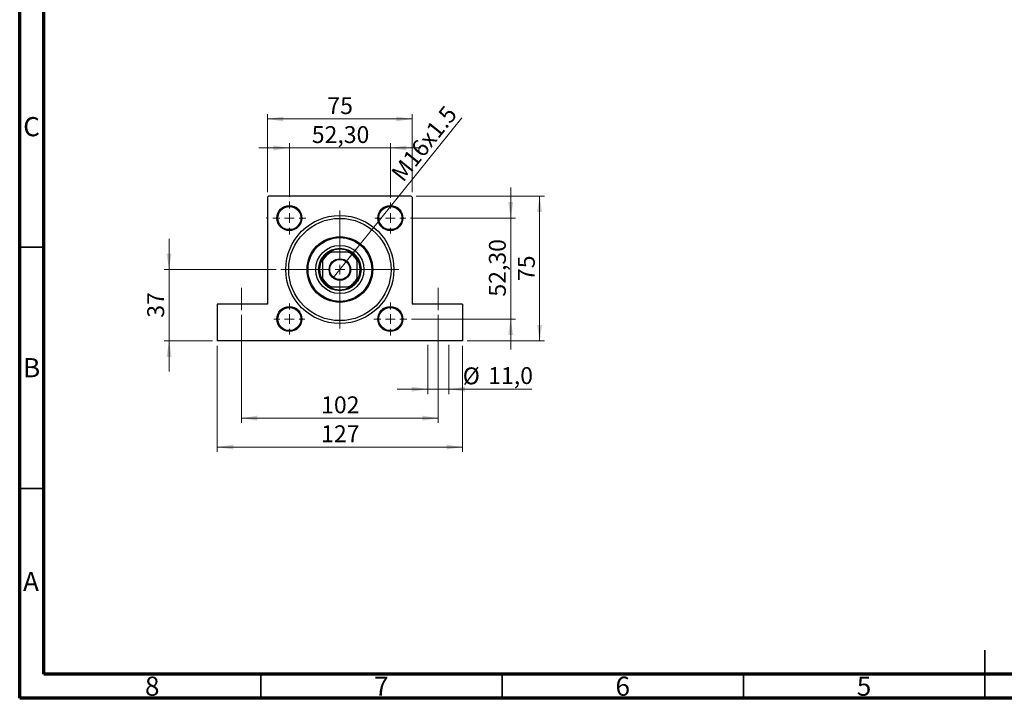
# Model space of a CAD drawing. Units: millimetres. Extents: x 15 to 417, y 5 to 292.
# Drawn here: x 15 to 219, y 5 to 146 of the extents above; entities that cross this region are included whole.
import ezdxf

# ---------------------------------------------------------------- set-up
doc = ezdxf.new("R2010")
doc.units = ezdxf.units.MM
doc.linetypes.add('CENTERX2', pattern=[20.32, 12.7, -2.54, 2.54, -2.54])
doc.styles.add('SLDTEXTSTYLE0', font='TXT', dxfattribs={"width": 0.75})
doc.dimstyles.new('SLDDIMSTYLE1', dxfattribs={"dimtxt": 3.5, "dimasz": 3.302, "dimexe": 0, "dimexo": 0.0625, "dimgap": 0.875, "dimtad": 1, "dimdec": 0, "dimlfac": 2.5, "dimrnd": 1e-09, "dimzin": 12, "dimdsep": 46, "dimtxsty": 'SLDTEXTSTYLE0', "dimsah": 1, "dimcen": 0.09, "dimadec": 0, "dimazin": 3, "dimtfac": 1, "dimtdec": 0, "dimtofl": 0, "dimtmove": 0, "dimatfit": 3, "dimfxl": 1, "dimfrac": 2, "dimtolj": 1, "dimtzin": 12, "dimarcsym": 0})
doc.dimstyles.new('SLDDIMSTYLE2', dxfattribs={"dimtxt": 3.5, "dimasz": 3.302, "dimexe": 0, "dimexo": 0.0625, "dimgap": 0.875, "dimtad": 1, "dimdec": 0, "dimlfac": 2.5, "dimrnd": 1e-09, "dimzin": 12, "dimdsep": 46, "dimtxsty": 'SLDTEXTSTYLE0', "dimsah": 1, "dimcen": 0.09, "dimadec": 0, "dimazin": 3, "dimtfac": 1, "dimtdec": 0, "dimtmove": 0, "dimatfit": 0, "dimfxl": 1, "dimfrac": 2, "dimtolj": 1, "dimtzin": 12, "dimarcsym": 0})
doc.dimstyles.new('SLDDIMSTYLE4', dxfattribs={"dimtxt": 3.5, "dimasz": 3.302, "dimexe": 0, "dimexo": 0.0625, "dimgap": 0.875, "dimtad": 1, "dimdec": 1, "dimlfac": 2.5, "dimrnd": 1e-09, "dimzin": 12, "dimdsep": 46, "dimtxsty": 'SLDTEXTSTYLE0', "dimsah": 1, "dimcen": 0.09, "dimadec": 0, "dimazin": 3, "dimtfac": 1, "dimtdec": 1, "dimtmove": 0, "dimatfit": 0, "dimfxl": 1, "dimfrac": 2, "dimtolj": 1, "dimtzin": 12, "dimarcsym": 0})
doc.dimstyles.new('SLDDIMSTYLE5', dxfattribs={"dimtxt": 3.5, "dimasz": 3.302, "dimexe": 0, "dimexo": 0.0625, "dimgap": 0.875, "dimtad": 1, "dimlfac": 2.5, "dimrnd": 1e-09, "dimzin": 12, "dimdsep": 46, "dimtxsty": 'SLDTEXTSTYLE0', "dimsah": 1, "dimcen": 0.09, "dimadec": 0, "dimazin": 3, "dimtfac": 1, "dimtmove": 0, "dimatfit": 0, "dimfxl": 1, "dimfrac": 2, "dimtolj": 1, "dimtzin": 12, "dimarcsym": 0})
doc.dimstyles.new('SLDDIMSTYLE6', dxfattribs={"dimtxt": 3.5, "dimasz": 3.302, "dimexe": 0, "dimexo": 0.0625, "dimgap": 0.875, "dimtad": 1, "dimlfac": 2.5, "dimrnd": 1e-09, "dimzin": 12, "dimdsep": 46, "dimtxsty": 'SLDTEXTSTYLE0', "dimblk1": 'NONE', "dimsah": 1, "dimcen": 0, "dimadec": 0, "dimazin": 3, "dimtfac": 1, "dimtmove": 0, "dimatfit": 3, "dimldrblk": 'NONE', "dimfxl": 1, "dimfrac": 2, "dimtolj": 1, "dimtzin": 12, "dimarcsym": 0})

# ---------------------------------------------------------------- blocks, each defined once
blk = doc.blocks.new('_D_11')
at = {"color": 7, "linetype": 'Continuous', "lineweight": 0}
for p, q in [((45.94, 93.86), (45.94, 100.21)), ((68.14, 93.86), (44.94, 93.86)), ((45.94, 93.86), (45.94, 79.06)), ((54.94, 79.06), (44.94, 79.06)), ((45.94, 79.06), (45.94, 72.71))]:
    blk.add_line(p, q, dxfattribs=at)
at = {"color": 7, "linetype": 'Continuous', "lineweight": 18}
for points in [[(45.94, 93.86), (46.45, 97.16), (45.43, 97.16)], [(45.94, 79.06), (45.43, 75.76), (46.45, 75.76)]]:
    blk.add_solid(points, dxfattribs=at)
at = {"color": 7, "linetype": 'Continuous', "lineweight": 18, "insert": (41.43, 83.87), "char_height": 3.5, "attachment_point": 1, "rotation": 90, "style": 'SLDTEXTSTYLE0'}
blk.add_mtext('37', dxfattribs=at)
blk = doc.blocks.new('_D_12')
at = {"color": 7, "linetype": 'Continuous', "lineweight": 0}
for p, q in [((60.94, 84.46), (60.94, 62.06)), ((101.74, 84.46), (101.74, 62.06)), ((60.94, 63.06), (101.74, 63.06))]:
    blk.add_line(p, q, dxfattribs=at)
at = {"color": 7, "linetype": 'Continuous', "lineweight": 18}
for points in [[(60.94, 63.06), (64.24, 62.55), (64.24, 63.57)], [(101.74, 63.06), (98.44, 63.57), (98.44, 62.55)]]:
    blk.add_solid(points, dxfattribs=at)
at = {"color": 7, "linetype": 'Continuous', "lineweight": 18, "insert": (77.46, 67.57), "char_height": 3.5, "attachment_point": 1, "style": 'SLDTEXTSTYLE0'}
blk.add_mtext('102', dxfattribs=at)
blk = doc.blocks.new('_D_13')
at = {"color": 7, "linetype": 'Continuous', "lineweight": 0}
for p, q in [((55.94, 78.06), (55.94, 56.06)), ((106.74, 78.06), (106.74, 56.06)), ((55.94, 57.06), (106.74, 57.06))]:
    blk.add_line(p, q, dxfattribs=at)
at = {"color": 7, "linetype": 'Continuous', "lineweight": 18}
for points in [[(55.94, 57.06), (59.24, 56.55), (59.24, 57.57)], [(106.74, 57.06), (103.44, 57.57), (103.44, 56.55)]]:
    blk.add_solid(points, dxfattribs=at)
at = {"color": 7, "linetype": 'Continuous', "lineweight": 18, "insert": (77.46, 61.57), "char_height": 3.5, "attachment_point": 1, "style": 'SLDTEXTSTYLE0'}
blk.add_mtext('127', dxfattribs=at)
blk = doc.blocks.new('_D_14')
at = {"color": 7, "linetype": 'Continuous', "lineweight": 0}
for p, q in [((99.54, 78.26), (99.54, 68.06)), ((103.94, 78.26), (103.94, 68.06)), ((99.54, 69.06), (93.19, 69.06)), ((99.54, 69.06), (103.94, 69.06)), ((103.94, 69.06), (121.13, 69.06))]:
    blk.add_line(p, q, dxfattribs=at)
at = {"color": 7, "linetype": 'Continuous', "lineweight": 18}
for points in [[(99.54, 69.06), (96.24, 69.57), (96.24, 68.55)], [(103.94, 69.06), (107.24, 68.55), (107.24, 69.57)]]:
    blk.add_solid(points, dxfattribs=at)
at = {"color": 7, "linetype": 'Continuous', "lineweight": 18, "char_height": 3.5, "attachment_point": 1, "style": 'SLDTEXTSTYLE0'}
for s, insert in [('%%c', (106.8, 73.57)), ('11,0', (112.08, 73.63))]:
    blk.add_mtext(s, dxfattribs=dict(at, insert=insert))
blk = doc.blocks.new('_D_15')
at = {"color": 7, "linetype": 'Continuous', "lineweight": 0}
for p, q in [((70.88, 119.06), (64.53, 119.06)), ((70.88, 108.92), (70.88, 120.06)), ((91.8, 119.06), (70.88, 119.06)), ((91.8, 108.72), (91.8, 120.06)), ((91.8, 119.06), (98.15, 119.06))]:
    blk.add_line(p, q, dxfattribs=at)
at = {"color": 7, "linetype": 'Continuous', "lineweight": 18}
for points in [[(70.88, 119.06), (67.58, 119.57), (67.58, 118.55)], [(91.8, 119.06), (95.1, 118.55), (95.1, 119.57)]]:
    blk.add_solid(points, dxfattribs=at)
at = {"color": 7, "linetype": 'Continuous', "lineweight": 18, "insert": (75.52, 123.57), "char_height": 3.5, "attachment_point": 1, "style": 'SLDTEXTSTYLE0'}
blk.add_mtext('52,30', dxfattribs=at)
blk = doc.blocks.new('_D_16')
at = {"color": 7, "linetype": 'Continuous', "lineweight": 0}
for p, q in [((66.34, 109.86), (66.34, 126.06)), ((66.34, 125.06), (96.34, 125.06)), ((96.34, 109.86), (96.34, 126.06))]:
    blk.add_line(p, q, dxfattribs=at)
at = {"color": 7, "linetype": 'Continuous', "lineweight": 18}
for points in [[(66.34, 125.06), (69.64, 124.55), (69.64, 125.57)], [(96.34, 125.06), (93.04, 125.57), (93.04, 124.55)]]:
    blk.add_solid(points, dxfattribs=at)
at = {"color": 7, "linetype": 'Continuous', "lineweight": 18, "insert": (78.75, 129.57), "char_height": 3.5, "attachment_point": 1, "style": 'SLDTEXTSTYLE0'}
blk.add_mtext('75', dxfattribs=at)
blk = doc.blocks.new('_D_17')
at = {"color": 7, "linetype": 'Continuous', "lineweight": 0}
for p, q in [((97.14, 109.06), (123.74, 109.06)), ((122.74, 109.06), (122.74, 79.06)), ((107.74, 79.06), (123.74, 79.06))]:
    blk.add_line(p, q, dxfattribs=at)
at = {"color": 7, "linetype": 'Continuous', "lineweight": 18}
for points in [[(122.74, 109.06), (122.23, 105.76), (123.25, 105.76)], [(122.74, 79.06), (123.25, 82.36), (122.23, 82.36)]]:
    blk.add_solid(points, dxfattribs=at)
at = {"color": 7, "linetype": 'Continuous', "lineweight": 18, "insert": (118.23, 91.47), "char_height": 3.5, "attachment_point": 1, "rotation": 90, "style": 'SLDTEXTSTYLE0'}
blk.add_mtext('75', dxfattribs=at)
blk = doc.blocks.new('_D_18')
at = {"color": 7, "linetype": 'Continuous', "lineweight": 0}
for p, q in [((116.74, 104.52), (116.74, 110.87)), ((96, 104.52), (117.74, 104.52)), ((116.74, 83.6), (116.74, 104.52)), ((96.2, 83.6), (117.74, 83.6)), ((116.74, 83.6), (116.74, 77.25))]:
    blk.add_line(p, q, dxfattribs=at)
at = {"color": 7, "linetype": 'Continuous', "lineweight": 18}
for points in [[(116.74, 104.52), (117.25, 107.82), (116.23, 107.82)], [(116.74, 83.6), (116.23, 80.3), (117.25, 80.3)]]:
    blk.add_solid(points, dxfattribs=at)
at = {"color": 7, "linetype": 'Continuous', "lineweight": 18, "insert": (112.23, 88.24), "char_height": 3.5, "attachment_point": 1, "rotation": 90, "style": 'SLDTEXTSTYLE0'}
blk.add_mtext('52,30', dxfattribs=at)
blk = doc.blocks.new('_D_19')
at = {"color": 7, "linetype": 'Continuous', "lineweight": 0}
for q in [(106.62, 125.31), (79.95, 92.13)]:
    blk.add_line((82.73, 95.59), q, dxfattribs=at)
at = {"color": 7, "linetype": 'Continuous', "lineweight": 18}
blk.add_solid([(82.73, 95.59), (85.2, 97.85), (84.4, 98.48)], dxfattribs=at)
at = {"color": 7, "linetype": 'Continuous', "lineweight": 18, "insert": (91.73, 113.97), "char_height": 3.5, "attachment_point": 1, "rotation": 51.207, "style": 'SLDTEXTSTYLE0'}
blk.add_mtext('M16x1.5', dxfattribs=at)
blk = doc.blocks.new('_None')
blk = doc.blocks.new('SW_CENTERMARKSYMBOL_2')
at = {"color": 0, "linetype": 'Continuous', "lineweight": 18}
for p, q in [((0, 2), (0, 3.4)), ((-2, 0), (-3.4, 0)), ((0, 0), (-1, 0)), ((0, 0), (0, 1)), ((0, 0), (0, -1)), ((0, 0), (1, 0)), ((2, 0), (3.4, 0)), ((0, -2), (0, -3.4))]:
    blk.add_line(p, q, dxfattribs=at)
blk = doc.blocks.new('SW_CENTERMARKSYMBOL_3')
at = {"color": 0, "linetype": 'Continuous', "lineweight": 18}
for p, q in [((0, 2), (0, 3.2)), ((-2, 0), (-3.2, 0)), ((0, 0), (-1, 0)), ((0, 0), (0, 1)), ((0, 0), (0, -1)), ((0, 0), (1, 0)), ((2, 0), (3.2, 0)), ((0, -2), (0, -3.2))]:
    blk.add_line(p, q, dxfattribs=at)
blk = doc.blocks.new('SW_CENTERMARKSYMBOL_4')
at = {"color": 0, "linetype": 'Continuous', "lineweight": 18}
for p, q in [((0, 2), (0, 3.4)), ((-2, 0), (-3.4, 0)), ((0, 0), (-1, 0)), ((0, 0), (0, 1)), ((0, 0), (0, -1)), ((0, 0), (1, 0)), ((2, 0), (3.4, 0)), ((0, -2), (0, -3.4))]:
    blk.add_line(p, q, dxfattribs=at)
blk = doc.blocks.new('SW_CENTERMARKSYMBOL_5')
at = {"color": 0, "linetype": 'Continuous', "lineweight": 18}
for p, q in [((0, 2), (0, 3.2)), ((-2, 0), (-3.2, 0)), ((0, 0), (-1, 0)), ((0, 0), (0, 1)), ((0, 0), (0, -1)), ((0, 0), (1, 0)), ((2, 0), (3.2, 0)), ((0, -2), (0, -3.2))]:
    blk.add_line(p, q, dxfattribs=at)
blk = doc.blocks.new('SW_CENTERMARKSYMBOL_6')
at = {"color": 0, "linetype": 'Continuous', "lineweight": 18}
for p, q in [((0, 2), (0, 3.22)), ((-2, 0), (-3.22, 0)), ((0, 0), (-1, 0)), ((0, 0), (0, 1)), ((0, 0), (0, -1)), ((0, 0), (1, 0)), ((2, 0), (3.22, 0)), ((0, -2), (0, -3.22))]:
    blk.add_line(p, q, dxfattribs=at)
blk = doc.blocks.new('SW_CENTERMARKSYMBOL_7')
at = {"color": 0, "linetype": 'Continuous', "lineweight": 18}
for p, q in [((0, 2), (0, 12.2)), ((-2, 0), (-12.2, 0)), ((0, 0), (-1, 0)), ((0, 0), (0, 1)), ((0, 0), (0, -1)), ((0, 0), (1, 0)), ((2, 0), (12.2, 0)), ((0, -2), (0, -12.2))]:
    blk.add_line(p, q, dxfattribs=at)

msp = doc.modelspace()

# ---------------------------------------------------------------- linework, layer by layer
at = {"color": 7, "linetype": 'Continuous', "lineweight": 70}
for p, q in [((15, 5), (15, 292)), ((20, 10), (20, 287)), ((410, 10), (20, 10)), ((415, 5), (15, 5))]:
    msp.add_line(p, q, dxfattribs=at)
at = {"color": 7, "linetype": 'Continuous', "lineweight": 25}
for p, q in [((66.54, 109.06), (66.34, 108.86)), ((66.34, 108.86), (66.34, 86.66)), ((96.14, 109.06), (66.54, 109.06)), ((96.34, 108.86), (96.14, 109.06)), ((96.34, 108.86), (96.34, 86.66)), ((66.34, 104.7071), (66.232, 104.52)), ((66.232, 104.52), (66.34, 104.3329)), ((96.448, 104.52), (96.34, 104.7071)), ((96.34, 104.3329), (96.448, 104.52)), ((77.74, 95.6036), (77.74, 96.0233)), ((79.1767, 97.46), (79.5964, 97.46)), ((83.0836, 97.46), (79.5964, 97.46)), ((83.0836, 97.46), (83.5033, 97.46)), ((84.94, 96.0233), (84.94, 95.6036)), ((77.74, 95.6036), (77.74, 92.1164)), ((84.94, 92.1164), (84.94, 95.6036)), ((77.74, 91.6967), (77.74, 92.1164)), ((84.94, 92.1164), (84.94, 91.6967)), ((79.5964, 90.26), (79.1767, 90.26)), ((79.5964, 90.26), (83.0836, 90.26)), ((83.5033, 90.26), (83.0836, 90.26)), ((55.94, 86.66), (55.94, 79.06)), ((66.34, 86.66), (55.94, 86.66)), ((106.74, 86.66), (96.34, 86.66)), ((106.74, 86.66), (106.74, 79.06)), ((106.74, 79.06), (55.94, 79.06))]:
    msp.add_line(p, q, dxfattribs=at)
at = {"color": 7, "linetype": 'Continuous', "lineweight": 35}
for p, q in [((20, 98.5), (15, 98.5)), ((20, 48.5), (15, 48.5)), ((215, 5), (215, 15)), ((65, 10), (65, 5)), ((115, 10), (115, 5)), ((165, 10), (165, 5)), ((215, 10), (215, 5))]:
    msp.add_line(p, q, dxfattribs=at)
at = {"color": 7, "linetype": 'CENTERX2', "lineweight": 18}
for p, q in [((60.94, 85.46), (60.94, 90.06)), ((101.74, 85.46), (101.74, 90.06))]:
    msp.add_line(p, q, dxfattribs=at)
at = {"color": 7, "linetype": 'Continuous', "lineweight": 25}
for centre, radius in [((70.88, 104.52), 2.6), ((70.88, 104.52), 2.4), ((91.8, 104.52), 2.6), ((91.8, 104.52), 2.4), ((81.34, 93.86), 11.2), ((81.34, 93.86), 10.6), ((81.34, 93.86), 6.8), ((81.34, 93.86), 6.6), ((81.34, 93.86), 5), ((81.34, 93.86), 4.4), ((81.34, 93.86), 2.22), ((81.34, 93.86), 2.1), ((70.88, 83.6), 2.6), ((70.88, 83.6), 2.4), ((91.8, 83.6), 2.6), ((91.8, 83.6), 2.4)]:
    msp.add_circle(centre, radius, dxfattribs=at)
for radius, start, end in [(4.2, 58.997281, 121.002719), (4.2, 148.997281, 211.002719), (4, 115.841933, 154.158067), (4.2, 121.002719, 148.997281), (4, 25.841933, 64.158067), (4.2, 31.002719, 58.997281), (4.2, 328.997281, 31.002719), (4, 205.841933, 244.158067), (4, 295.841933, 334.158067), (4.2, 211.002719, 238.997281), (4.2, 238.997281, 301.002719), (4.2, 301.002719, 328.997281)]:
    msp.add_arc((81.34, 93.86), radius, start, end, dxfattribs=at)

# ---------------------------------------------------------------- block references
at = {"color": 7, "linetype": 'Continuous', "lineweight": 0}
for name, p in [('SW_CENTERMARKSYMBOL_2', (70.88, 104.52)), ('SW_CENTERMARKSYMBOL_3', (91.8, 104.52)), ('SW_CENTERMARKSYMBOL_7', (81.34, 93.86)), ('SW_CENTERMARKSYMBOL_6', (81.34, 93.86)), ('SW_CENTERMARKSYMBOL_5', (70.88, 83.6)), ('SW_CENTERMARKSYMBOL_4', (91.8, 83.6))]:
    msp.add_blockref(name, p, dxfattribs=at)

# ---------------------------------------------------------------- texts
at = {"color": 7, "linetype": 'Continuous', "lineweight": 0, "char_height": 3.9688, "attachment_point": 2, "style": 'SLDTEXTSTYLE0'}
for s, insert in [('C', (17.4587, 125.4462)), ('B', (17.4706, 75.4958)), ('A', (17.3397, 31.1962)), ('8', (42.46, 9.4958)), ('7', (89.96, 9.4958)), ('6', (139.96, 9.4958)), ('5', (189.96, 9.4958))]:
    msp.add_mtext(s, dxfattribs=dict(at, insert=insert))

# ---------------------------------------------------------------- dimensions: what is measured, and where the dimension line sits
at = {"color": 7, "linetype": 'Continuous', "lineweight": 18}
for base, p1, p2, dimstyle, picture, middle in [((96.34, 125.06), (66.34, 108.86), (96.34, 108.86), 'SLDDIMSTYLE1', '_D_16', (81.34, 125.06)), ((70.88, 119.06), (91.8, 107.72), (70.88, 107.92), 'SLDDIMSTYLE5', '_D_15', (81.34, 119.06)), ((101.74, 63.06), (60.94, 85.46), (101.74, 85.46), 'SLDDIMSTYLE1', '_D_12', (81.34, 63.06)), ((106.74, 57.06), (55.94, 79.06), (106.74, 79.06), 'SLDDIMSTYLE1', '_D_13', (81.34, 57.06))]:
    dim = msp.add_linear_dim(base=base, p1=p1, p2=p2, dimstyle=dimstyle, dxfattribs=at)
    dim.commit()
    dim.dimension.update_dxf_attribs({"geometry": picture, "text_midpoint": middle, "dimtype": 160})
dim = msp.add_diameter_dim_2p(p1=(79.9491, 92.1297), p2=(82.7309, 95.5903), text='M16x1.5', dimstyle='SLDDIMSTYLE6', override={"dimpost": '<>'}, dxfattribs=at)
dim.commit()
dim.dimension.update_dxf_attribs({"geometry": '_D_19', "text_midpoint": (101.0074, 118.3274), "dimtype": 163})
for base, p1, p2, dimstyle, picture, middle in [((116.74, 104.52), (95.2, 83.6), (95, 104.52), 'SLDDIMSTYLE5', '_D_18', (116.74, 94.06)), ((122.74, 79.06), (96.14, 109.06), (106.74, 79.06), 'SLDDIMSTYLE1', '_D_17', (122.74, 94.06)), ((45.94, 79.06), (69.14, 93.86), (55.94, 79.06), 'SLDDIMSTYLE2', '_D_11', (45.94, 86.46))]:
    dim = msp.add_linear_dim(base=base, p1=p1, p2=p2, angle=90, dimstyle=dimstyle, dxfattribs=at)
    dim.commit()
    dim.dimension.update_dxf_attribs({"geometry": picture, "text_midpoint": middle, "dimtype": 160})
dim = msp.add_linear_dim(base=(103.9398, 69.06), p1=(99.5402, 79.26), p2=(103.9398, 79.26), text='%%c<>', dimstyle='SLDDIMSTYLE4', dxfattribs=at)
dim.commit()
dim.dimension.update_dxf_attribs({"geometry": '_D_14', "text_midpoint": (113.9627, 69.06), "dimtype": 160})

doc.saveas('drawing.dxf')
